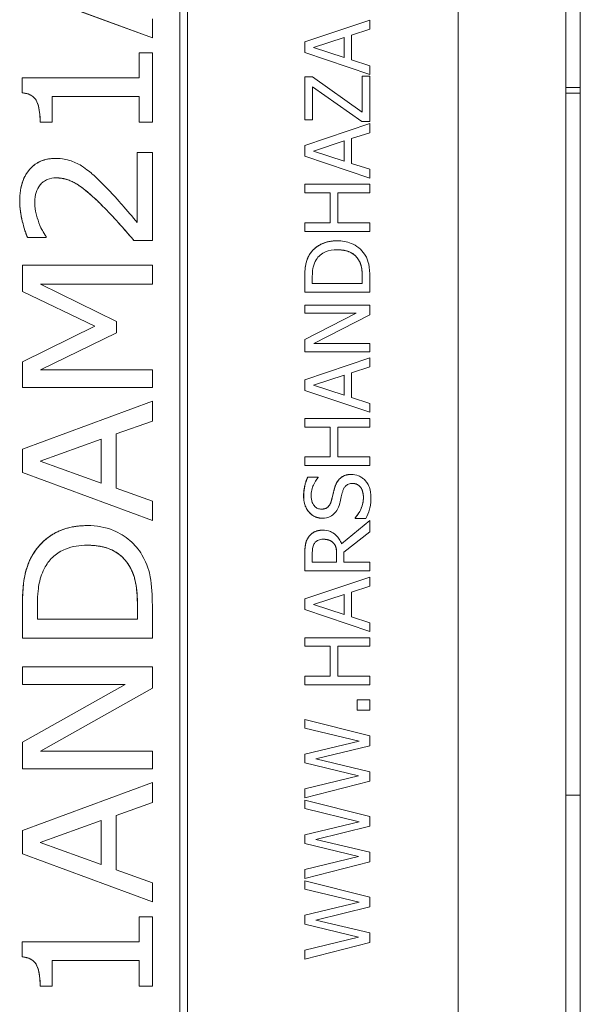
# Model space of a CAD drawing. Units: inches. Extents: x 0.1 to 10.9, y 0.1 to 8.4.
# Drawn here: x 7.7 to 7.8, y 4.7 to 4.8 of the extents above; entities that cross this region are included whole.
import ezdxf

# ---------------------------------------------------------------- set-up
doc = ezdxf.new("R2010")
doc.units = ezdxf.units.IN
doc.header["$MEASUREMENT"] = 0
doc.layers.add('Visible (ANSI)', color=7, linetype='Continuous', lineweight=5)
doc.layers.add('Visible Narrow (ANSI)', color=7, linetype='Continuous', lineweight=5)

msp = doc.modelspace()

# ---------------------------------------------------------------- linework, layer by layer
at = {"layer": 'Visible (ANSI)'}
for p, q in [((7.76258, 4.54824), (7.76258, 4.93105)), ((7.7789, 4.44182), (7.7789, 4.92372)), ((7.7204, 4.56307), (7.7204, 4.91622)), ((7.72041, 4.91622), (7.72041, 4.56307)), ((7.72157, 4.56191), (7.72157, 4.91738)), ((7.78109, 4.83622), (7.78109, 4.86904)), ((7.71624, 4.84376), (7.69655, 4.85104)), ((7.69656, 4.85104), (7.71624, 4.84376)), ((7.71624, 4.84376), (7.71624, 4.84667)), ((7.74918, 4.84646), (7.73934, 4.84314)), ((7.73934, 4.84314), (7.74918, 4.84646)), ((7.74918, 4.84508), (7.74918, 4.84646)), ((7.74918, 4.84646), (7.74918, 4.84646)), ((7.74643, 4.84419), (7.74918, 4.84508)), ((7.71624, 4.84376), (7.71624, 4.84376)), ((7.73934, 4.84314), (7.73934, 4.84153)), ((7.73934, 4.84314), (7.73934, 4.84314)), ((7.73934, 4.84153), (7.73934, 4.84314)), ((7.74068, 4.8423), (7.74532, 4.84383)), ((7.74531, 4.84079), (7.74531, 4.84383)), ((7.74532, 4.84383), (7.74532, 4.84079)), ((7.74643, 4.84043), (7.74643, 4.84419)), ((7.74532, 4.84079), (7.74068, 4.8423)), ((7.71624, 4.84151), (7.71423, 4.84151)), ((7.71423, 4.84151), (7.71423, 4.83769)), ((7.71423, 4.84151), (7.71423, 4.84151)), ((7.71423, 4.83769), (7.71423, 4.84151)), ((7.71624, 4.83098), (7.71624, 4.84151)), ((7.73934, 4.84153), (7.74918, 4.83821)), ((7.73934, 4.84153), (7.73934, 4.84153)), ((7.74918, 4.83821), (7.73934, 4.84153)), ((7.74918, 4.83954), (7.74643, 4.84043)), ((7.74918, 4.83821), (7.74918, 4.83954)), ((7.71423, 4.83769), (7.69649, 4.83769)), ((7.69649, 4.83769), (7.69649, 4.83544)), ((7.69649, 4.83769), (7.69649, 4.83769)), ((7.69649, 4.83544), (7.69649, 4.83769)), ((7.74052, 4.83784), (7.73934, 4.83784)), ((7.73934, 4.83784), (7.73934, 4.83784)), ((7.73934, 4.83784), (7.73934, 4.83134)), ((7.73934, 4.83134), (7.73934, 4.83784)), ((7.74802, 4.83252), (7.74052, 4.83784)), ((7.74918, 4.83798), (7.74802, 4.83798)), ((7.74802, 4.83798), (7.74802, 4.83798)), ((7.74802, 4.83798), (7.74802, 4.83252)), ((7.74802, 4.83253), (7.74802, 4.83798)), ((7.74918, 4.83821), (7.74918, 4.83821)), ((7.74918, 4.8311), (7.74918, 4.83798)), ((7.74051, 4.83134), (7.74051, 4.83637)), ((7.74051, 4.83637), (7.74796, 4.8311)), ((7.74796, 4.8311), (7.74051, 4.83637)), ((7.78109, 4.83622), (7.7789, 4.83622)), ((7.78109, 4.83537), (7.78109, 4.83622)), ((7.69649, 4.83544), (7.69649, 4.83544)), ((7.70104, 4.83098), (7.70104, 4.83489)), ((7.70104, 4.83489), (7.71423, 4.83489)), ((7.71423, 4.83489), (7.71423, 4.83098)), ((7.71423, 4.83098), (7.71423, 4.83489)), ((7.78109, 4.83537), (7.7789, 4.83537)), ((7.78109, 4.72904), (7.78109, 4.83537)), ((7.73934, 4.83134), (7.73934, 4.83134)), ((7.73934, 4.83134), (7.74051, 4.83134)), ((7.69923, 4.83098), (7.69924, 4.83098)), ((7.69924, 4.83098), (7.70104, 4.83098)), ((7.71423, 4.83098), (7.71624, 4.83098)), ((7.71423, 4.83098), (7.71423, 4.83098)), ((7.74918, 4.83077), (7.73934, 4.82745)), ((7.73934, 4.82745), (7.74918, 4.83077)), ((7.74796, 4.8311), (7.74796, 4.8311)), ((7.74796, 4.8311), (7.74918, 4.8311)), ((7.74918, 4.82939), (7.74918, 4.83077)), ((7.74918, 4.83077), (7.74918, 4.83077)), ((7.74643, 4.8285), (7.74918, 4.82939)), ((7.74643, 4.82474), (7.74643, 4.8285)), ((7.73934, 4.82745), (7.73934, 4.82745)), ((7.73934, 4.82745), (7.73934, 4.82584)), ((7.73934, 4.82584), (7.73934, 4.82745)), ((7.74068, 4.82661), (7.74532, 4.82814)), ((7.74531, 4.8251), (7.74531, 4.82814)), ((7.74532, 4.82814), (7.74532, 4.8251)), ((7.70155, 4.8255), (7.70155, 4.8255)), ((7.71624, 4.82639), (7.71396, 4.82639)), ((7.71396, 4.82639), (7.71396, 4.82639)), ((7.71396, 4.82639), (7.71396, 4.81578)), ((7.71396, 4.81579), (7.71396, 4.82639)), ((7.71624, 4.81307), (7.71624, 4.82639)), ((7.73934, 4.82584), (7.73934, 4.82584)), ((7.73934, 4.82584), (7.74918, 4.82252)), ((7.74918, 4.82252), (7.73934, 4.82584)), ((7.74532, 4.8251), (7.74068, 4.82661)), ((7.74918, 4.82385), (7.74643, 4.82474)), ((7.74918, 4.82252), (7.74918, 4.82385)), ((7.74918, 4.82252), (7.74918, 4.82252)), ((7.74918, 4.82159), (7.73934, 4.82159)), ((7.73934, 4.82159), (7.73934, 4.82028)), ((7.73934, 4.82159), (7.73934, 4.82159)), ((7.73934, 4.82028), (7.73934, 4.82159)), ((7.74918, 4.82028), (7.74918, 4.82159)), ((7.73934, 4.82028), (7.7432, 4.82028)), ((7.73934, 4.82028), (7.73934, 4.82028)), ((7.7432, 4.82028), (7.7432, 4.81575)), ((7.7432, 4.81575), (7.7432, 4.82028)), ((7.74437, 4.82028), (7.74918, 4.82028)), ((7.74437, 4.81575), (7.74437, 4.82028)), ((7.7432, 4.81575), (7.73934, 4.81575)), ((7.73934, 4.81575), (7.73934, 4.81444)), ((7.73934, 4.81575), (7.73934, 4.81575)), ((7.73934, 4.81444), (7.73934, 4.81575)), ((7.74918, 4.81575), (7.74437, 4.81575)), ((7.74918, 4.81444), (7.74918, 4.81575)), ((7.69732, 4.81352), (7.70013, 4.81352)), ((7.69732, 4.81352), (7.69732, 4.81352)), ((7.70013, 4.81352), (7.70013, 4.81367)), ((7.73934, 4.81444), (7.74918, 4.81444)), ((7.73934, 4.81444), (7.73934, 4.81444)), ((7.71345, 4.81307), (7.71345, 4.81307)), ((7.71345, 4.81307), (7.71624, 4.81307)), ((7.74427, 4.81302), (7.74427, 4.81302)), ((7.74739, 4.81028), (7.7474, 4.81028)), ((7.69655, 4.80932), (7.69656, 4.80932)), ((7.69655, 4.80533), (7.69655, 4.80932)), ((7.71624, 4.80932), (7.69656, 4.80932)), ((7.69656, 4.80932), (7.69656, 4.80533)), ((7.71624, 4.80645), (7.71624, 4.80932)), ((7.73934, 4.8075), (7.73934, 4.80526)), ((7.73934, 4.80526), (7.73934, 4.8075)), ((7.74047, 4.80657), (7.74047, 4.80756)), ((7.74805, 4.80756), (7.74805, 4.80657)), ((7.74805, 4.80657), (7.74805, 4.80756)), ((7.74918, 4.80526), (7.74918, 4.80752)), ((7.69928, 4.80645), (7.71624, 4.80645)), ((7.71082, 4.80082), (7.69928, 4.80645)), ((7.74805, 4.80657), (7.74047, 4.80657)), ((7.69655, 4.80533), (7.69656, 4.80533)), ((7.70751, 4.80011), (7.69655, 4.80533)), ((7.69656, 4.80533), (7.70752, 4.80011)), ((7.73934, 4.80526), (7.74918, 4.80526)), ((7.73934, 4.80526), (7.73934, 4.80526)), ((7.74918, 4.80326), (7.73934, 4.80326)), ((7.73934, 4.80326), (7.73934, 4.80326)), ((7.73934, 4.80326), (7.73934, 4.80204)), ((7.73934, 4.80204), (7.73934, 4.80326)), ((7.74918, 4.8018), (7.74918, 4.80326)), ((7.74713, 4.80204), (7.73934, 4.79808)), ((7.73934, 4.79808), (7.74713, 4.80204)), ((7.73934, 4.80204), (7.73934, 4.80204)), ((7.73934, 4.80204), (7.74713, 4.80204)), ((7.7407, 4.79744), (7.74918, 4.8018)), ((7.69655, 4.79471), (7.70751, 4.80011)), ((7.70752, 4.80011), (7.69656, 4.79471)), ((7.70751, 4.80011), (7.70752, 4.80011)), ((7.71082, 4.79908), (7.71082, 4.80082)), ((7.69928, 4.79348), (7.71082, 4.79908)), ((7.73934, 4.79808), (7.73934, 4.79808)), ((7.73934, 4.79808), (7.73934, 4.79622)), ((7.73934, 4.79622), (7.73934, 4.79808)), ((7.74918, 4.79744), (7.7407, 4.79744)), ((7.74918, 4.79622), (7.74918, 4.79744)), ((7.73934, 4.79622), (7.73934, 4.79622)), ((7.73934, 4.79622), (7.74918, 4.79622)), ((7.69655, 4.79471), (7.69656, 4.79471)), ((7.69655, 4.7908), (7.69655, 4.79471)), ((7.69656, 4.79471), (7.69656, 4.7908)), ((7.74918, 4.79529), (7.73934, 4.79197)), ((7.73934, 4.79197), (7.74918, 4.79529)), ((7.74643, 4.79301), (7.74918, 4.79391)), ((7.74918, 4.79391), (7.74918, 4.79529)), ((7.74918, 4.79529), (7.74918, 4.79529)), ((7.71624, 4.79348), (7.69928, 4.79348)), ((7.71624, 4.7908), (7.71624, 4.79348)), ((7.74068, 4.79113), (7.74532, 4.79265)), ((7.74531, 4.78962), (7.74531, 4.79265)), ((7.74532, 4.79265), (7.74532, 4.78962)), ((7.74643, 4.78926), (7.74643, 4.79301)), ((7.73934, 4.79197), (7.73934, 4.79197)), ((7.73934, 4.79197), (7.73934, 4.79036)), ((7.73934, 4.79036), (7.73934, 4.79197)), ((7.74532, 4.78962), (7.74068, 4.79113)), ((7.69655, 4.7908), (7.69656, 4.7908)), ((7.69656, 4.7908), (7.71624, 4.7908)), ((7.73934, 4.79036), (7.73934, 4.79036)), ((7.73934, 4.79036), (7.74918, 4.78704)), ((7.74918, 4.78704), (7.73934, 4.79036)), ((7.69655, 4.78148), (7.71624, 4.78875)), ((7.71624, 4.78875), (7.69656, 4.78148)), ((7.71624, 4.78572), (7.71624, 4.78875)), ((7.71624, 4.78875), (7.71624, 4.78875)), ((7.74918, 4.78836), (7.74643, 4.78926)), ((7.74918, 4.78704), (7.74918, 4.78836)), ((7.74918, 4.78704), (7.74918, 4.78704)), ((7.71074, 4.78376), (7.71624, 4.78572)), ((7.74918, 4.78611), (7.73934, 4.78611)), ((7.73934, 4.78611), (7.73934, 4.7848)), ((7.73934, 4.78611), (7.73934, 4.78611)), ((7.73934, 4.7848), (7.73934, 4.78611)), ((7.74918, 4.7848), (7.74918, 4.78611)), ((7.71074, 4.77553), (7.71074, 4.78376)), ((7.73934, 4.7848), (7.7432, 4.7848)), ((7.73934, 4.7848), (7.73934, 4.7848)), ((7.7432, 4.7848), (7.7432, 4.78027)), ((7.7432, 4.78027), (7.7432, 4.7848)), ((7.74437, 4.7848), (7.74918, 4.7848)), ((7.74437, 4.78027), (7.74437, 4.7848)), ((7.69924, 4.77964), (7.70851, 4.78298)), ((7.7085, 4.77633), (7.7085, 4.78298)), ((7.70851, 4.78298), (7.70851, 4.77633)), ((7.69655, 4.78148), (7.69656, 4.78148)), ((7.69655, 4.77794), (7.69655, 4.78148)), ((7.69656, 4.78148), (7.69656, 4.77794)), ((7.70851, 4.77633), (7.69924, 4.77964)), ((7.7432, 4.78027), (7.73934, 4.78027)), ((7.73934, 4.78027), (7.73934, 4.77896)), ((7.73934, 4.78027), (7.73934, 4.78027)), ((7.73934, 4.77896), (7.73934, 4.78027)), ((7.73934, 4.77896), (7.74918, 4.77896)), ((7.73934, 4.77896), (7.73934, 4.77896)), ((7.74918, 4.78027), (7.74437, 4.78027)), ((7.74918, 4.77896), (7.74918, 4.78027)), ((7.69655, 4.77794), (7.69656, 4.77794)), ((7.71624, 4.77066), (7.69655, 4.77794)), ((7.69656, 4.77794), (7.71624, 4.77066)), ((7.74637, 4.77763), (7.74638, 4.77763)), ((7.74137, 4.77724), (7.7398, 4.77724)), ((7.7398, 4.77724), (7.7398, 4.77724)), ((7.74137, 4.77715), (7.74137, 4.77724)), ((7.71624, 4.77357), (7.71074, 4.77553)), ((7.71624, 4.77066), (7.71624, 4.77357)), ((7.71624, 4.77066), (7.71624, 4.77066)), ((7.74198, 4.771), (7.74198, 4.771)), ((7.74918, 4.77064), (7.7449, 4.76714)), ((7.7449, 4.76714), (7.74918, 4.77064)), ((7.74695, 4.77103), (7.74695, 4.77103)), ((7.74695, 4.77103), (7.74695, 4.77093)), ((7.74695, 4.77093), (7.74695, 4.77103)), ((7.74695, 4.77093), (7.74695, 4.77093)), ((7.74695, 4.77093), (7.74859, 4.77093)), ((7.74918, 4.76894), (7.74918, 4.77064)), ((7.74918, 4.77064), (7.74918, 4.77064)), ((7.70641, 4.76988), (7.70642, 4.76988)), ((7.74201, 4.76918), (7.74201, 4.76918)), ((7.74527, 4.76583), (7.74918, 4.76894)), ((7.74366, 4.76726), (7.74366, 4.76726)), ((7.73934, 4.76556), (7.73934, 4.76302)), ((7.73934, 4.76302), (7.73934, 4.76556)), ((7.74047, 4.76433), (7.74047, 4.76563)), ((7.74527, 4.76433), (7.74527, 4.76583)), ((7.74417, 4.76433), (7.74047, 4.76433)), ((7.74417, 4.76548), (7.74417, 4.76433)), ((7.74417, 4.76433), (7.74417, 4.76548)), ((7.74918, 4.76433), (7.74527, 4.76433)), ((7.74918, 4.76302), (7.74918, 4.76433)), ((7.73934, 4.76302), (7.73934, 4.76302)), ((7.73934, 4.76302), (7.74918, 4.76302)), ((7.74918, 4.76209), (7.73934, 4.75877)), ((7.73934, 4.75877), (7.74918, 4.76209)), ((7.74918, 4.76071), (7.74918, 4.76209)), ((7.74918, 4.76209), (7.74918, 4.76209)), ((7.74643, 4.75981), (7.74918, 4.76071)), ((7.74643, 4.75606), (7.74643, 4.75981)), ((7.73934, 4.75877), (7.73934, 4.75877)), ((7.73934, 4.75877), (7.73934, 4.75716)), ((7.73934, 4.75716), (7.73934, 4.75877)), ((7.74068, 4.75793), (7.74532, 4.75945)), ((7.74531, 4.75642), (7.74531, 4.75945)), ((7.74532, 4.75945), (7.74532, 4.75641)), ((7.69655, 4.75284), (7.69655, 4.75776)), ((7.69656, 4.75776), (7.69656, 4.75284)), ((7.69882, 4.75571), (7.69882, 4.7579)), ((7.71397, 4.75571), (7.71397, 4.7579)), ((7.71398, 4.7579), (7.71398, 4.75571)), ((7.71624, 4.75284), (7.71624, 4.75782)), ((7.73934, 4.75716), (7.73934, 4.75716)), ((7.73934, 4.75716), (7.74918, 4.75384)), ((7.74918, 4.75384), (7.73934, 4.75716)), ((7.74532, 4.75641), (7.74068, 4.75793)), ((7.71398, 4.75571), (7.69882, 4.75571)), ((7.74918, 4.75516), (7.74643, 4.75606)), ((7.74918, 4.75384), (7.74918, 4.75516)), ((7.74918, 4.75384), (7.74918, 4.75384)), ((7.69655, 4.75284), (7.69656, 4.75284)), ((7.69656, 4.75284), (7.71624, 4.75284)), ((7.74918, 4.7529), (7.73934, 4.7529)), ((7.73934, 4.7529), (7.73934, 4.7516)), ((7.73934, 4.7529), (7.73934, 4.7529)), ((7.73934, 4.7516), (7.73934, 4.7529)), ((7.74918, 4.7516), (7.74918, 4.7529)), ((7.73934, 4.7516), (7.7432, 4.7516)), ((7.73934, 4.7516), (7.73934, 4.7516)), ((7.7432, 4.7516), (7.7432, 4.74707)), ((7.7432, 4.74707), (7.7432, 4.7516)), ((7.74437, 4.7516), (7.74918, 4.7516)), ((7.74437, 4.74707), (7.74437, 4.7516)), ((7.69655, 4.74847), (7.69656, 4.74847)), ((7.69655, 4.74579), (7.69655, 4.74847)), ((7.71624, 4.74847), (7.69656, 4.74847)), ((7.69656, 4.74847), (7.69656, 4.74579)), ((7.71624, 4.74525), (7.71624, 4.74847)), ((7.7432, 4.74707), (7.73934, 4.74707)), ((7.73934, 4.74707), (7.73934, 4.74576)), ((7.73934, 4.74707), (7.73934, 4.74707)), ((7.73934, 4.74576), (7.73934, 4.74707)), ((7.74918, 4.74707), (7.74437, 4.74707)), ((7.74918, 4.74576), (7.74918, 4.74707)), ((7.69655, 4.73708), (7.71214, 4.74579)), ((7.69655, 4.74579), (7.69656, 4.74579)), ((7.71214, 4.74579), (7.69656, 4.73708)), ((7.69656, 4.74579), (7.71214, 4.74579)), ((7.69927, 4.73569), (7.71624, 4.74525)), ((7.73934, 4.74576), (7.74918, 4.74576)), ((7.73934, 4.74576), (7.73934, 4.74576)), ((7.74918, 4.74349), (7.7473, 4.74349)), ((7.7473, 4.74349), (7.7473, 4.74349)), ((7.7473, 4.74349), (7.7473, 4.74191)), ((7.7473, 4.74191), (7.7473, 4.74349)), ((7.74918, 4.74191), (7.74918, 4.74349)), ((7.7473, 4.74191), (7.7473, 4.74191)), ((7.7473, 4.74191), (7.74918, 4.74191)), ((7.74918, 4.73801), (7.73934, 4.74048)), ((7.73934, 4.74048), (7.73934, 4.7392)), ((7.73934, 4.74048), (7.73934, 4.74048)), ((7.73934, 4.7392), (7.73934, 4.74048)), ((7.73934, 4.7392), (7.7476, 4.73723)), ((7.73934, 4.7392), (7.73934, 4.7392)), ((7.74759, 4.73723), (7.73934, 4.7392)), ((7.7476, 4.73723), (7.73934, 4.73525)), ((7.73934, 4.73525), (7.74759, 4.73723)), ((7.74759, 4.73723), (7.7476, 4.73723)), ((7.74918, 4.73654), (7.74918, 4.73801)), ((7.69655, 4.73708), (7.69656, 4.73708)), ((7.69655, 4.73301), (7.69655, 4.73708)), ((7.69656, 4.73708), (7.69656, 4.73301)), ((7.74102, 4.73454), (7.74918, 4.73654)), ((7.71624, 4.73569), (7.69927, 4.73569)), ((7.71624, 4.73301), (7.71624, 4.73569)), ((7.73934, 4.73525), (7.73934, 4.73392)), ((7.73934, 4.73525), (7.73934, 4.73525)), ((7.73934, 4.73392), (7.73934, 4.73525)), ((7.74918, 4.7326), (7.74102, 4.73454)), ((7.69655, 4.73301), (7.69656, 4.73301)), ((7.69656, 4.73301), (7.71624, 4.73301)), ((7.73934, 4.73392), (7.7475, 4.73196)), ((7.73934, 4.73392), (7.73934, 4.73392)), ((7.7475, 4.73196), (7.73934, 4.73392)), ((7.7475, 4.73196), (7.73934, 4.72998)), ((7.73934, 4.72998), (7.7475, 4.73196)), ((7.7475, 4.73196), (7.7475, 4.73196)), ((7.74918, 4.73114), (7.74918, 4.7326)), ((7.69655, 4.72369), (7.71624, 4.73097)), ((7.71624, 4.73097), (7.69656, 4.72369)), ((7.71624, 4.72794), (7.71624, 4.73097)), ((7.71624, 4.73097), (7.71624, 4.73097)), ((7.73934, 4.72863), (7.74918, 4.73114)), ((7.73934, 4.72998), (7.73934, 4.72863)), ((7.73934, 4.72998), (7.73934, 4.72998)), ((7.73934, 4.72863), (7.73934, 4.72998)), ((7.73934, 4.72863), (7.73934, 4.72863)), ((7.74918, 4.72581), (7.73934, 4.72828)), ((7.73934, 4.72828), (7.73934, 4.72828)), ((7.73934, 4.72828), (7.73934, 4.727)), ((7.73934, 4.727), (7.73934, 4.72828)), ((7.78109, 4.72904), (7.7789, 4.72904)), ((7.78109, 4.68496), (7.78109, 4.72904)), ((7.71074, 4.72597), (7.71624, 4.72794)), ((7.73934, 4.727), (7.73934, 4.727)), ((7.73934, 4.727), (7.7476, 4.72502)), ((7.74759, 4.72502), (7.73934, 4.727)), ((7.71074, 4.71774), (7.71074, 4.72597)), ((7.74918, 4.72434), (7.74918, 4.72581)), ((7.69924, 4.72186), (7.70851, 4.72519)), ((7.7085, 4.71854), (7.7085, 4.72519)), ((7.70851, 4.72519), (7.70851, 4.71854)), ((7.7476, 4.72502), (7.73934, 4.72305)), ((7.73934, 4.72305), (7.74759, 4.72502)), ((7.74102, 4.72234), (7.74918, 4.72434)), ((7.74759, 4.72502), (7.7476, 4.72502)), ((7.69655, 4.72369), (7.69656, 4.72369)), ((7.69655, 4.72015), (7.69655, 4.72369)), ((7.69656, 4.72369), (7.69656, 4.72015)), ((7.73934, 4.72305), (7.73934, 4.72305)), ((7.73934, 4.72305), (7.73934, 4.72171)), ((7.73934, 4.72171), (7.73934, 4.72305)), ((7.74918, 4.72039), (7.74102, 4.72234)), ((7.70851, 4.71854), (7.69924, 4.72186)), ((7.73934, 4.72171), (7.73934, 4.72171)), ((7.73934, 4.72171), (7.7475, 4.71975)), ((7.7475, 4.71975), (7.73934, 4.72171)), ((7.69655, 4.72015), (7.69656, 4.72015)), ((7.71624, 4.71288), (7.69655, 4.72015)), ((7.69656, 4.72015), (7.71624, 4.71288)), ((7.7475, 4.71975), (7.73934, 4.71777)), ((7.73934, 4.71777), (7.7475, 4.71975)), ((7.7475, 4.71975), (7.7475, 4.71975)), ((7.74918, 4.71894), (7.74918, 4.72039)), ((7.73934, 4.71643), (7.74918, 4.71894)), ((7.71624, 4.71578), (7.71074, 4.71774)), ((7.73934, 4.71777), (7.73934, 4.71777)), ((7.73934, 4.71777), (7.73934, 4.71643)), ((7.73934, 4.71643), (7.73934, 4.71777)), ((7.73934, 4.71643), (7.73934, 4.71643)), ((7.71624, 4.71288), (7.71624, 4.71578)), ((7.74918, 4.7136), (7.73934, 4.71607)), ((7.73934, 4.71607), (7.73934, 4.71479)), ((7.73934, 4.71607), (7.73934, 4.71607)), ((7.73934, 4.71479), (7.73934, 4.71607)), ((7.73934, 4.71479), (7.7476, 4.71282)), ((7.73934, 4.71479), (7.73934, 4.71479)), ((7.74759, 4.71282), (7.73934, 4.71479)), ((7.74918, 4.71213), (7.74918, 4.7136)), ((7.71624, 4.71288), (7.71624, 4.71288)), ((7.7476, 4.71282), (7.73934, 4.71084)), ((7.73934, 4.71084), (7.74759, 4.71282)), ((7.74102, 4.71013), (7.74918, 4.71213)), ((7.74759, 4.71282), (7.7476, 4.71282)), ((7.71624, 4.71063), (7.71423, 4.71063)), ((7.71423, 4.71063), (7.71423, 4.7068)), ((7.71423, 4.71063), (7.71423, 4.71063)), ((7.71423, 4.7068), (7.71423, 4.71063)), ((7.71624, 4.7001), (7.71624, 4.71063)), ((7.73934, 4.71084), (7.73934, 4.70951)), ((7.73934, 4.71084), (7.73934, 4.71084)), ((7.73934, 4.70951), (7.73934, 4.71084)), ((7.73934, 4.70951), (7.7475, 4.70755)), ((7.73934, 4.70951), (7.73934, 4.70951)), ((7.7475, 4.70755), (7.73934, 4.70951)), ((7.74918, 4.70819), (7.74102, 4.71013)), ((7.7475, 4.70755), (7.73934, 4.70557)), ((7.73934, 4.70557), (7.7475, 4.70755)), ((7.7475, 4.70755), (7.7475, 4.70755)), ((7.74918, 4.70673), (7.74918, 4.70819)), ((7.71423, 4.7068), (7.69649, 4.7068)), ((7.69649, 4.7068), (7.69649, 4.70455)), ((7.69649, 4.7068), (7.69649, 4.7068)), ((7.69649, 4.70455), (7.69649, 4.7068)), ((7.73934, 4.70422), (7.74918, 4.70673)), ((7.69649, 4.70455), (7.69649, 4.70455)), ((7.73934, 4.70557), (7.73934, 4.70422)), ((7.73934, 4.70557), (7.73934, 4.70557)), ((7.73934, 4.70422), (7.73934, 4.70557)), ((7.70104, 4.7001), (7.70104, 4.70401)), ((7.70104, 4.70401), (7.71423, 4.70401)), ((7.71423, 4.70401), (7.71423, 4.7001)), ((7.71423, 4.7001), (7.71423, 4.70401)), ((7.73934, 4.70422), (7.73934, 4.70422)), ((7.69923, 4.7001), (7.69924, 4.7001)), ((7.69924, 4.7001), (7.70104, 4.7001)), ((7.71423, 4.7001), (7.71624, 4.7001)), ((7.71423, 4.7001), (7.71423, 4.7001))]:
    msp.add_line(p, q, dxfattribs=at)
for points, degree, knots in [([(7.69649, 4.83544), (7.69674, 4.83542), (7.69698, 4.83538), (7.69742, 4.83526), (7.69762, 4.83519), (7.69805, 4.83496), (7.69825, 4.8348), (7.69854, 4.83447), (7.69871, 4.83423), (7.69914, 4.83302), (7.69924, 4.83203), (7.69924, 4.83098)], 3, [-0.1519486, -0.1519486, -0.1519486, -0.1519486, -0.1205581, -0.1205581, -0.0929064, -0.0929064, -0.0588058, -0.0588058, -0.0365441, -0.0365441, 0, 0, 0, 0]), ([(7.70155, 4.8255), (7.70115, 4.8255), (7.70075, 4.82546), (7.7, 4.82532), (7.69965, 4.82521), (7.69873, 4.82481), (7.69823, 4.82445), (7.69745, 4.82363), (7.697, 4.82306), (7.69628, 4.82118), (7.69614, 4.8201), (7.69614, 4.81905)], 3, [-0.1608399, -0.1608399, -0.1608399, -0.1608399, -0.134891, -0.134891, -0.1107399, -0.1107399, -0.0699447, -0.0699447, -0.0366783, -0.0366783, 0, 0, 0, 0]), ([(7.70549, 4.82438), (7.70493, 4.82474), (7.70433, 4.82501), (7.70334, 4.82531), (7.70263, 4.8255), (7.70155, 4.8255)], 3, [-0.1069521, -0.1069521, -0.1069521, -0.1069521, -0.0376211, -0.0376211, 0, 0, 0, 0]), ([(7.70886, 4.82149), (7.70832, 4.82205), (7.70777, 4.82258), (7.70695, 4.82331), (7.70633, 4.82385), (7.70549, 4.82438)], 3, [-0.1135403, -0.1135403, -0.1135403, -0.1135403, -0.0343965, -0.0343965, 0, 0, 0, 0]), ([(7.69922, 4.82149), (7.69936, 4.82167), (7.69953, 4.82182), (7.69994, 4.82213), (7.70016, 4.82223), (7.70075, 4.82248), (7.70122, 4.82255), (7.70169, 4.82255)], 3, [-0.02687704, -0.02687704, -0.02687704, -0.02687704, -0.02222493, -0.02222493, -0.01634219, -0.01634219, 0, 0, 0, 0]), ([(7.70169, 4.82255), (7.70222, 4.82255), (7.70274, 4.82247), (7.70378, 4.82216), (7.70428, 4.82193), (7.70593, 4.82093), (7.70741, 4.81958), (7.70871, 4.81829)], 3, [-0.114247, -0.114247, -0.114247, -0.114247, -0.0896694, -0.0896694, -0.0639348, -0.0639348, 0, 0, 0, 0]), ([(7.70871, 4.81829), (7.70624, 4.82074), (7.70327, 4.82254), (7.70169, 4.82255)], 2, [0, 0, 0, 1, 1.998791, 1.998791, 1.998791]), ([(7.69842, 4.81884), (7.69842, 4.81947), (7.69852, 4.81996), (7.69876, 4.82075), (7.69895, 4.82114), (7.69922, 4.82149)], 3, [-0.02893563, -0.02893563, -0.02893563, -0.02893563, -0.01541182, -0.01541182, 0, 0, 0, 0]), ([(7.71396, 4.81578), (7.71326, 4.81661), (7.71236, 4.81765), (7.71119, 4.81901), (7.7102, 4.82015), (7.70886, 4.82149)], 3, [-0.1645938, -0.1645938, -0.1645938, -0.1645938, -0.0663153, -0.0663153, 0, 0, 0, 0]), ([(7.69614, 4.81905), (7.69614, 4.81803), (7.69629, 4.81701), (7.69664, 4.81559), (7.69693, 4.81439), (7.69732, 4.81352)], 3, [-0.1128639, -0.1128639, -0.1128639, -0.1128639, -0.0335194, -0.0335194, 0, 0, 0, 0]), ([(7.69905, 4.81576), (7.69886, 4.81626), (7.69871, 4.81677), (7.69854, 4.81754), (7.69842, 4.81811), (7.69842, 4.81884)], 3, [-0.07850847, -0.07850847, -0.07850847, -0.07850847, -0.02549377, -0.02549377, 0, 0, 0, 0]), ([(7.70871, 4.81829), (7.70953, 4.81747), (7.71032, 4.81664), (7.71156, 4.81524), (7.71237, 4.81433), (7.71345, 4.81307)], 3, [-0.1504693, -0.1504693, -0.1504693, -0.1504693, -0.0580647, -0.0580647, 0, 0, 0, 0]), ([(7.70013, 4.81367), (7.69995, 4.81396), (7.69975, 4.8143), (7.6995, 4.81474), (7.69927, 4.81516), (7.69905, 4.81576)], 3, [-0.06507644, -0.06507644, -0.06507644, -0.06507644, -0.02227047, -0.02227047, 0, 0, 0, 0]), ([(7.74427, 4.81302), (7.74372, 4.81302), (7.74317, 4.81296), (7.74204, 4.81265), (7.74162, 4.81242), (7.74083, 4.8119), (7.74044, 4.8115), (7.74012, 4.81103)], 3, [-0.0443282, -0.0443282, -0.0443282, -0.0443282, -0.03281293, -0.03281293, -0.01987109, -0.01987109, 0, 0, 0, 0]), ([(7.74839, 4.81101), (7.74816, 4.81137), (7.74787, 4.81168), (7.74716, 4.81224), (7.74675, 4.81247), (7.7457, 4.8129), (7.745, 4.81302), (7.74427, 4.81302)], 3, [-0.05227119, -0.05227119, -0.05227119, -0.05227119, -0.03957824, -0.03957824, -0.02526151, -0.02526151, 0, 0, 0, 0]), ([(7.74012, 4.81103), (7.73985, 4.81062), (7.73967, 4.81015), (7.73948, 4.80943), (7.73934, 4.80883), (7.73934, 4.8075)], 3, [-0.1333628, -0.1333628, -0.1333628, -0.1333628, -0.0461553, -0.0461553, 0, 0, 0, 0]), ([(7.74106, 4.81016), (7.74123, 4.81043), (7.74143, 4.81067), (7.74191, 4.81107), (7.74218, 4.81123), (7.74303, 4.81158), (7.74365, 4.81166), (7.74425, 4.81166)], 3, [-0.04285738, -0.04285738, -0.04285738, -0.04285738, -0.03201769, -0.03201769, -0.02099441, -0.02099441, 0, 0, 0, 0]), ([(7.74425, 4.81166), (7.7447, 4.81166), (7.74515, 4.81162), (7.74586, 4.81144), (7.74623, 4.81132), (7.74692, 4.81087), (7.74718, 4.8106), (7.7474, 4.81028)], 3, [-0.05172018, -0.05172018, -0.05172018, -0.05172018, -0.02858879, -0.02858879, -0.01338615, -0.01338615, 0, 0, 0, 0]), ([(7.74739, 4.81028), (7.74693, 4.81097), (7.7454, 4.81166), (7.74425, 4.81166)], 2, [0, 0, 0, 1, 1.998338, 1.998338, 1.998338]), ([(7.7474, 4.81028), (7.74752, 4.81011), (7.74763, 4.80992), (7.74783, 4.80944), (7.74789, 4.8092), (7.74802, 4.8086), (7.74805, 4.80807), (7.74805, 4.80756)], 3, [-0.02426825, -0.02426825, -0.02426825, -0.02426825, -0.02146633, -0.02146633, -0.01752477, -0.01752477, 0, 0, 0, 0]), ([(7.74918, 4.80752), (7.74918, 4.80815), (7.74915, 4.80888), (7.74897, 4.80977), (7.74883, 4.81032), (7.74839, 4.81101)], 3, [-0.09171462, -0.09171462, -0.09171462, -0.09171462, -0.02850412, -0.02850412, 0, 0, 0, 0]), ([(7.74047, 4.80756), (7.74047, 4.80835), (7.74056, 4.8088), (7.74071, 4.80944), (7.74086, 4.80981), (7.74106, 4.81016)], 3, [-0.02288554, -0.02288554, -0.02288554, -0.02288554, -0.01418924, -0.01418924, 0, 0, 0, 0]), ([(7.74638, 4.77763), (7.74614, 4.77763), (7.74591, 4.7776), (7.74547, 4.7775), (7.74527, 4.77742), (7.74476, 4.77714), (7.74456, 4.77692), (7.74418, 4.77644), (7.74401, 4.77606), (7.7439, 4.77567)], 3, [-0.03065615, -0.03065615, -0.03065615, -0.03065615, -0.02585134, -0.02585134, -0.0214107, -0.0214107, -0.01405035, -0.01405035, 0, 0, 0, 0]), ([(7.74847, 4.77673), (7.74833, 4.77688), (7.74818, 4.77701), (7.74785, 4.77724), (7.74767, 4.77733), (7.74712, 4.77755), (7.74676, 4.77763), (7.74638, 4.77763)], 3, [-0.02743216, -0.02743216, -0.02743216, -0.02743216, -0.02044444, -0.02044444, -0.01326326, -0.01326326, 0, 0, 0, 0]), ([(7.7398, 4.77724), (7.73959, 4.77681), (7.73943, 4.77635), (7.73926, 4.77556), (7.73917, 4.77504), (7.73917, 4.77432)], 3, [-0.06305168, -0.06305168, -0.06305168, -0.06305168, -0.02521406, -0.02521406, 0, 0, 0, 0]), ([(7.7403, 4.7744), (7.7403, 4.77468), (7.74033, 4.77495), (7.74046, 4.77558), (7.74057, 4.77584), (7.74083, 4.77642), (7.74106, 4.77682), (7.74137, 4.77715)], 3, [-0.02702223, -0.02702223, -0.02702223, -0.02702223, -0.02205142, -0.02205142, -0.01563025, -0.01563025, 0, 0, 0, 0]), ([(7.74508, 4.77505), (7.74512, 4.77522), (7.74519, 4.77538), (7.74534, 4.77566), (7.74543, 4.77579), (7.74562, 4.77597), (7.74575, 4.77607), (7.74614, 4.77623), (7.74636, 4.77626), (7.74658, 4.77626)], 3, [-0.03441839, -0.03441839, -0.03441839, -0.03441839, -0.02386791, -0.02386791, -0.01482963, -0.01482963, -0.00762197, -0.00762197, 0, 0, 0, 0]), ([(7.74658, 4.77626), (7.7467, 4.77626), (7.74682, 4.77625), (7.74705, 4.7762), (7.74716, 4.77617), (7.74744, 4.77603), (7.74759, 4.77592), (7.74784, 4.77564), (7.74797, 4.77545), (7.74819, 4.77482), (7.74823, 4.77443), (7.74823, 4.77407)], 3, [-0.04824946, -0.04824946, -0.04824946, -0.04824946, -0.04119354, -0.04119354, -0.03454511, -0.03454511, -0.02315762, -0.02315762, -0.01278154, -0.01278154, 0, 0, 0, 0]), ([(7.74822, 4.77407), (7.74822, 4.77515), (7.74732, 4.77626), (7.74658, 4.77626)], 2, [0, 0, 0, 1, 1.997425, 1.997425, 1.997425]), ([(7.74936, 4.77416), (7.74936, 4.77469), (7.7493, 4.77522), (7.74905, 4.77586), (7.74887, 4.77629), (7.74847, 4.77673)], 3, [-0.06781267, -0.06781267, -0.06781267, -0.06781267, -0.02108368, -0.02108368, 0, 0, 0, 0]), ([(7.7439, 4.77567), (7.7438, 4.77536), (7.74371, 4.77499), (7.74361, 4.77456), (7.74349, 4.77407), (7.74338, 4.77365)], 3, [-0.05935488, -0.05935488, -0.05935488, -0.05935488, -0.0150435, -0.0150435, 0, 0, 0, 0]), ([(7.74463, 4.77327), (7.7447, 4.77357), (7.74479, 4.77391), (7.74493, 4.7745), (7.745, 4.77477), (7.74508, 4.77505)], 3, [-0.02074643, -0.02074643, -0.02074643, -0.02074643, -0.00999724, -0.00999724, 0, 0, 0, 0]), ([(7.73917, 4.77432), (7.73917, 4.77403), (7.73919, 4.77374), (7.7393, 4.7732), (7.73938, 4.77294), (7.73969, 4.77224), (7.73996, 4.77193), (7.74041, 4.7715), (7.74067, 4.77132), (7.74129, 4.77106), (7.74163, 4.771), (7.74198, 4.771)], 3, [-0.04473179, -0.04473179, -0.04473179, -0.04473179, -0.03894923, -0.03894923, -0.03359971, -0.03359971, -0.02345121, -0.02345121, -0.01213079, -0.01213079, 0, 0, 0, 0]), ([(7.74185, 4.77237), (7.74175, 4.77237), (7.74165, 4.77238), (7.74146, 4.77241), (7.74137, 4.77244), (7.74112, 4.77255), (7.74098, 4.77265), (7.74071, 4.77293), (7.74058, 4.77312), (7.74034, 4.77371), (7.7403, 4.77406), (7.7403, 4.7744)], 3, [-0.04107618, -0.04107618, -0.04107618, -0.04107618, -0.03600482, -0.03600482, -0.03118019, -0.03118019, -0.0220353, -0.0220353, -0.01198824, -0.01198824, 0, 0, 0, 0]), ([(7.74338, 4.77365), (7.74333, 4.77347), (7.74326, 4.7733), (7.7431, 4.77299), (7.743, 4.77286), (7.7428, 4.77266), (7.74267, 4.77255), (7.74228, 4.7724), (7.74206, 4.77237), (7.74185, 4.77237)], 3, [-0.03419868, -0.03419868, -0.03419868, -0.03419868, -0.02380557, -0.02380557, -0.01462355, -0.01462355, -0.00748595, -0.00748595, 0, 0, 0, 0]), ([(7.74185, 4.77237), (7.74247, 4.77237), (7.74321, 4.77303), (7.74337, 4.77365)], 2, [0.00307, 0.00307, 0.00307, 1, 2, 2, 2]), ([(7.74376, 4.77164), (7.74398, 4.77185), (7.74415, 4.77209), (7.74436, 4.77249), (7.7445, 4.77279), (7.74463, 4.77327)], 3, [-0.05204567, -0.05204567, -0.05204567, -0.05204567, -0.01746308, -0.01746308, 0, 0, 0, 0]), ([(7.74823, 4.77407), (7.74823, 4.77352), (7.7481, 4.77299), (7.74775, 4.77215), (7.74748, 4.7716), (7.74695, 4.77103)], 3, [-0.0670625, -0.0670625, -0.0670625, -0.0670625, -0.02717703, -0.02717703, 0, 0, 0, 0]), ([(7.74859, 4.77093), (7.74881, 4.77139), (7.74899, 4.77186), (7.7492, 4.77256), (7.74936, 4.77312), (7.74936, 4.77416)], 3, [-0.1190244, -0.1190244, -0.1190244, -0.1190244, -0.0363776, -0.0363776, 0, 0, 0, 0]), ([(7.74198, 4.771), (7.74251, 4.771), (7.74284, 4.77111), (7.74328, 4.77128), (7.74354, 4.77144), (7.74376, 4.77164)], 3, [-0.01673534, -0.01673534, -0.01673534, -0.01673534, -0.010512, -0.010512, 0, 0, 0, 0]), ([(7.70642, 4.76988), (7.70531, 4.76988), (7.70421, 4.76975), (7.70196, 4.76908), (7.70111, 4.76857), (7.69952, 4.7674), (7.69874, 4.76652), (7.69812, 4.76549)], 3, [-0.09225189, -0.09225189, -0.09225189, -0.09225189, -0.06855153, -0.06855153, -0.04184592, -0.04184592, 0, 0, 0, 0]), ([(7.71466, 4.76546), (7.71417, 4.76628), (7.71357, 4.76699), (7.71211, 4.76824), (7.71125, 4.76876), (7.7091, 4.76965), (7.70777, 4.76988), (7.70642, 4.76988)], 3, [-0.1145593, -0.1145593, -0.1145593, -0.1145593, -0.0812893, -0.0812893, -0.0473176, -0.0473176, 0, 0, 0, 0]), ([(7.74201, 4.76918), (7.74174, 4.76918), (7.74146, 4.76915), (7.741, 4.76902), (7.74079, 4.76894), (7.74027, 4.76858), (7.74004, 4.76834), (7.73986, 4.76806)], 3, [-0.03625554, -0.03625554, -0.03625554, -0.03625554, -0.02190059, -0.02190059, -0.01167159, -0.01167159, 0, 0, 0, 0]), ([(7.7449, 4.76714), (7.74481, 4.76738), (7.7447, 4.76761), (7.74442, 4.76804), (7.74427, 4.76823), (7.74374, 4.76873), (7.74341, 4.76889), (7.74285, 4.76912), (7.74243, 4.76918), (7.74201, 4.76918)], 3, [-0.02775245, -0.02775245, -0.02775245, -0.02775245, -0.0243169, -0.0243169, -0.02104914, -0.02104914, -0.01461325, -0.01461325, 0, 0, 0, 0]), ([(7.73986, 4.76806), (7.73975, 4.76789), (7.73966, 4.76772), (7.73951, 4.76735), (7.73946, 4.76716), (7.73936, 4.76651), (7.73934, 4.76603), (7.73934, 4.76556)], 3, [-0.03019676, -0.03019676, -0.03019676, -0.03019676, -0.02322409, -0.02322409, -0.01647552, -0.01647552, 0, 0, 0, 0]), ([(7.74047, 4.76563), (7.74047, 4.76585), (7.74048, 4.76626), (7.74061, 4.76681), (7.74069, 4.76701), (7.74081, 4.76719)], 3, [-0.01974028, -0.01974028, -0.01974028, -0.01974028, -0.00758722, -0.00758722, 0, 0, 0, 0]), ([(7.74081, 4.76719), (7.74088, 4.7673), (7.74097, 4.7674), (7.74119, 4.76759), (7.74131, 4.76764), (7.74163, 4.76778), (7.74187, 4.76781), (7.74212, 4.76781)], 3, [-0.01530597, -0.01530597, -0.01530597, -0.01530597, -0.01213219, -0.01213219, -0.00846681, -0.00846681, 0, 0, 0, 0]), ([(7.74212, 4.76781), (7.7423, 4.76781), (7.74249, 4.7678), (7.74285, 4.76773), (7.74301, 4.76769), (7.74334, 4.76754), (7.74351, 4.76742), (7.74366, 4.76726)], 3, [-0.01756803, -0.01756803, -0.01756803, -0.01756803, -0.01262199, -0.01262199, -0.00764629, -0.00764629, 0, 0, 0, 0]), ([(7.74366, 4.76726), (7.74339, 4.76754), (7.74263, 4.76781), (7.74212, 4.76781)], 2, [0, 0, 0, 1, 1.996259, 1.996259, 1.996259]), ([(7.74366, 4.76726), (7.74377, 4.76715), (7.74385, 4.76704), (7.74402, 4.76673), (7.74406, 4.76656), (7.74415, 4.76616), (7.74417, 4.76581), (7.74417, 4.76548)], 3, [-0.01585556, -0.01585556, -0.01585556, -0.01585556, -0.01418166, -0.01418166, -0.01177502, -0.01177502, 0, 0, 0, 0]), ([(7.7, 4.76361), (7.70035, 4.76423), (7.70078, 4.76478), (7.70183, 4.76571), (7.70243, 4.76606), (7.70412, 4.76674), (7.70526, 4.7669), (7.70638, 4.7669)], 3, [-0.08808467, -0.08808467, -0.08808467, -0.08808467, -0.06354065, -0.06354065, -0.0390964, -0.0390964, 0, 0, 0, 0]), ([(7.70638, 4.7669), (7.70726, 4.7669), (7.70817, 4.76681), (7.70954, 4.76644), (7.71028, 4.76618), (7.7117, 4.76518), (7.71224, 4.76459), (7.71267, 4.7639)], 3, [-0.1136686, -0.1136686, -0.1136686, -0.1136686, -0.0605989, -0.0605989, -0.0283152, -0.0283152, 0, 0, 0, 0]), ([(7.71266, 4.7639), (7.71174, 4.76538), (7.70868, 4.7669), (7.70638, 4.7669)], 2, [0, 0, 0, 1, 1.999169, 1.999169, 1.999169]), ([(7.69812, 4.76549), (7.69758, 4.76459), (7.69722, 4.76356), (7.69684, 4.76199), (7.69656, 4.76066), (7.69656, 4.75776)], 3, [-0.2881431, -0.2881431, -0.2881431, -0.2881431, -0.1012265, -0.1012265, 0, 0, 0, 0]), ([(7.71624, 4.75782), (7.71624, 4.75918), (7.71618, 4.76079), (7.71581, 4.76275), (7.71553, 4.76396), (7.71466, 4.76546)], 3, [-0.1951748, -0.1951748, -0.1951748, -0.1951748, -0.0605405, -0.0605405, 0, 0, 0, 0]), ([(7.69882, 4.7579), (7.69882, 4.75962), (7.69899, 4.76061), (7.69929, 4.76202), (7.69958, 4.76284), (7.7, 4.76361)], 3, [-0.05001188, -0.05001188, -0.05001188, -0.05001188, -0.03069643, -0.03069643, 0, 0, 0, 0]), ([(7.71267, 4.7639), (7.71337, 4.76278), (7.7136, 4.76176), (7.71391, 4.76018), (7.71398, 4.759), (7.71398, 4.7579)], 3, [-0.05584582, -0.05584582, -0.05584582, -0.05584582, -0.03841234, -0.03841234, 0, 0, 0, 0]), ([(7.69649, 4.70455), (7.69674, 4.70453), (7.69698, 4.70449), (7.69742, 4.70437), (7.69762, 4.7043), (7.69805, 4.70408), (7.69825, 4.70392), (7.69854, 4.70358), (7.69871, 4.70334), (7.69914, 4.70213), (7.69924, 4.70115), (7.69924, 4.7001)], 3, [-0.1519486, -0.1519486, -0.1519486, -0.1519486, -0.1205581, -0.1205581, -0.0929064, -0.0929064, -0.0588058, -0.0588058, -0.0365441, -0.0365441, 0, 0, 0, 0])]:
    msp.add_open_spline(points, degree=degree, knots=knots, dxfattribs=at)
for points in [[(7.69923, 4.83098), (7.69923, 4.8332), (7.69808, 4.83531), (7.69649, 4.83544)], [(7.69614, 4.81905), (7.69614, 4.82207), (7.69906, 4.8255), (7.70155, 4.8255)], [(7.69732, 4.81352), (7.69692, 4.81441), (7.69614, 4.81762), (7.69614, 4.81905)], [(7.71345, 4.81307), (7.71222, 4.8145), (7.70994, 4.81706), (7.70871, 4.81829)], [(7.74012, 4.81103), (7.74075, 4.81198), (7.74283, 4.81302), (7.74427, 4.81302)], [(7.73934, 4.8075), (7.73934, 4.80889), (7.73975, 4.81047), (7.74012, 4.81103)], [(7.74805, 4.80756), (7.74805, 4.80843), (7.74777, 4.80975), (7.74739, 4.81028)], [(7.74389, 4.77567), (7.7442, 4.77668), (7.74546, 4.77763), (7.74637, 4.77763)], [(7.73916, 4.77432), (7.73916, 4.77514), (7.73949, 4.77661), (7.7398, 4.77724)], [(7.74337, 4.77365), (7.74349, 4.77407), (7.74377, 4.77527), (7.74389, 4.77567)], [(7.74198, 4.771), (7.74078, 4.771), (7.73916, 4.77287), (7.73916, 4.77432)], [(7.74695, 4.77103), (7.74755, 4.77167), (7.74822, 4.77331), (7.74822, 4.77407)], [(7.69812, 4.76549), (7.69938, 4.76758), (7.70354, 4.76988), (7.70641, 4.76988)], [(7.73986, 4.76806), (7.74019, 4.76858), (7.74124, 4.76918), (7.74201, 4.76918)], [(7.73934, 4.76556), (7.73934, 4.7664), (7.73952, 4.76754), (7.73986, 4.76806)], [(7.74417, 4.76548), (7.74417, 4.76604), (7.74397, 4.76694), (7.74366, 4.76726)], [(7.69655, 4.75776), (7.69655, 4.7608), (7.69738, 4.76428), (7.69812, 4.76549)], [(7.71397, 4.7579), (7.71397, 4.75983), (7.71341, 4.7627), (7.71266, 4.7639)], [(7.69923, 4.7001), (7.69923, 4.70231), (7.69808, 4.70442), (7.69649, 4.70455)]]:
    msp.add_open_spline(points, degree=2, dxfattribs=at)
at = {"layer": 'Visible Narrow (ANSI)'}
for p, q in [((7.69614, 4.81905), (7.69614, 4.81905)), ((7.70871, 4.81829), (7.70871, 4.81829)), ((7.74012, 4.81103), (7.74012, 4.81103)), ((7.73934, 4.8075), (7.73934, 4.8075)), ((7.74805, 4.80756), (7.74805, 4.80756)), ((7.74389, 4.77567), (7.7439, 4.77567)), ((7.73916, 4.77432), (7.73917, 4.77432)), ((7.74337, 4.77365), (7.74338, 4.77365)), ((7.74822, 4.77407), (7.74823, 4.77407)), ((7.73986, 4.76806), (7.73986, 4.76806)), ((7.73934, 4.76556), (7.73934, 4.76556)), ((7.69812, 4.76549), (7.69812, 4.76549)), ((7.74417, 4.76548), (7.74417, 4.76548)), ((7.71266, 4.7639), (7.71267, 4.7639)), ((7.69655, 4.75776), (7.69656, 4.75776)), ((7.71397, 4.7579), (7.71398, 4.7579))]:
    msp.add_line(p, q, dxfattribs=at)

doc.saveas('drawing.dxf')
